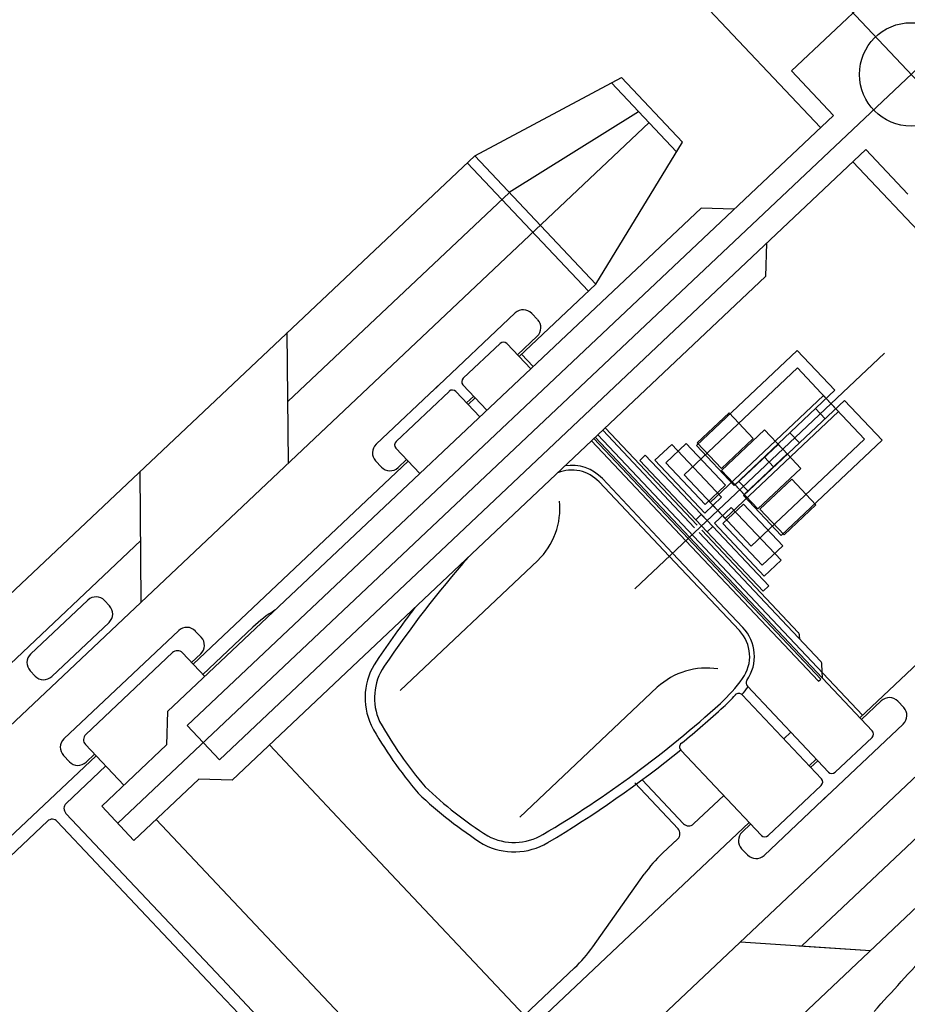
# Model space of a CAD drawing. Units: metres. Extents: x 300348 to 302165, y 4233123 to 4236702.
# Drawn here: x 301639 to 301641, y 4235719 to 4235722 of the extents above; entities that cross this region are included whole.
import ezdxf

# ---------------------------------------------------------------- set-up
doc = ezdxf.new("R2010")
doc.units = ezdxf.units.M
doc.header["$LTSCALE"] = 0.05
doc.header["$MEASUREMENT"] = 0
doc.layers.add('Hatch_Pezo_MP', color=41, linetype='Continuous')

msp = doc.modelspace()

# ---------------------------------------------------------------- hatches: boundary and pattern name
at = {"layer": 'Hatch_Pezo_MP', "linetype": 'ByBlock'}
h = msp.add_hatch(dxfattribs=at)
h.set_pattern_fill('ANGLE', color=250, scale=4, angle=43.2, style=0, double=1)
h.set_pattern_definition([(43.2, (0, 0), (-0.75300181652, 0.80186549016), [0.8, -0.3]), (133.2, (0, 0), (-0.80186549016, -0.75300181652), [0.8, -0.3])])
edge = h.paths.add_edge_path()
edge.add_line((301672.6951, 4235716.775), (301687.1694, 4235730.4712))
edge.add_arc((301698.4226, 4235691.7942), 40.2809, 106.22247, 129.08422)
edge.add_line((301673.027, 4235723.061), (301669.7462, 4235719.9586))
edge.add_line((301669.7462, 4235719.9586), (301672.6951, 4235716.775))
h.paths.add_polyline_path([(301622.0285, 4235668.8323), (301619.0295, 4235672.0017), (301617.2758, 4235670.4069), (301615.0303, 4235668.3812), (301622.9089, 4235659.634), (301624.6748, 4235661.2246), (301623.7526, 4235662.2532), (301624.3513, 4235662.79), (301622.4006, 4235664.8005), (301621.8075, 4235664.2637), (301617.1308, 4235669.4309), (301616.6827, 4235669.8701), (301617.2758, 4235670.4069), (301617.7239, 4235669.9678), (301618.7985, 4235668.7804), (301620.2934, 4235667.1287)])

# ---------------------------------------------------------------- linework, layer by layer
at = {"color": 250}
for p, q in [((301640.4642, 4235722.0101, 0.822), (301641.1598, 4235721.2731, 0.822)), ((301641.0872, 4235721.4149, 0.822), (301641.3952, 4235721.7056, 0.822)), ((301639.4017, 4235719.5328, 0.822), (301641.6726, 4235721.6762, 0.822)), ((301641.1166, 4235721.6923, 0.822), (301641.6566, 4235721.1202, 0.822)), ((301641.0872, 4235721.4149, 0.822), (301641.1922, 4235721.3037, 0.822)), ((301640.2946, 4235721.2029, 0.822), (301640.6616, 4235721.3988, 0.822)), ((301640.6366, 4235721.3855, 0.822), (301640.7997, 4235721.2127, 0.822)), ((301640.6616, 4235721.3988, 0.822), (301640.8145, 4235721.2369, 0.822)), ((301639.5752, 4235719.7774, 0.822), (301641.1922, 4235721.3037, 0.822)), ((301640.3812, 4235721.1115, 0.822), (301640.7047, 4235721.3133, 0.822)), ((301640.7309, 4235721.2856, 0.822), (301638.3992, 4235719.0847, 0.822)), ((301640.5977, 4235720.8818, 0.822), (301640.8145, 4235721.2369, 0.822)), ((301639.656, 4235719.6919, 0.822), (301641.273, 4235721.2181, 0.822)), ((301641.273, 4235721.2181, 0.822), (301641.378, 4235721.1069, 0.822)), ((301640.2946, 4235721.2029, 0.822), (301638.2349, 4235719.2587, 0.822)), ((301640.276, 4235721.1853, 0.822), (301640.579, 4235720.8642, 0.822)), ((301640.2946, 4235721.2029, 0.822), (301640.5977, 4235720.8818, 0.822)), ((301641.2406, 4235721.1875, 0.822), (301642.1398, 4235720.2349, 0.822)), ((301640.3813, 4235721.111, 0.822), (301639.8274, 4235720.5882, 0.822)), ((301640.861, 4235721.0719, 0.822), (301639.5263, 4235719.8121, 0.822)), ((301640.9441, 4235721.0695, 0.822), (301640.861, 4235721.0719, 0.822)), ((301641.0249, 4235720.9839, 0.822), (301641.0225, 4235720.9008, 0.822)), ((301641.0225, 4235720.9008, 0.822), (301639.6878, 4235719.641, 0.822)), ((301640.5977, 4235720.8818, 0.822), (301640.4055, 4235720.7004, 0.822)), ((301640.188, 4235720.6132, 0.822), (301640.3959, 4235720.8094, 0.822)), ((301640.4521, 4235720.7927, 0.822), (301640.4374, 4235720.8082, 0.822)), ((301639.8289, 4235720.4342, 0.822), (301639.8257, 4235720.7603, 0.822)), ((301640.4016, 4235720.7045, 0.822), (301640.4509, 4235720.7511, 0.822)), ((301640.2658, 4235720.6462, 0.822), (301640.3582, 4235720.7334, 0.822)), ((301640.3748, 4235720.7329, 0.822), (301640.4347, 4235720.6695, 0.822)), ((301640.8495, 4235720.4775, 0.822), (301641.1018, 4235720.7157, 0.822)), ((301641.1018, 4235720.7157, 0.822), (301641.1959, 4235720.6161, 0.822)), ((301640.4121, 4235720.7066, 0.822), (301640.4412, 4235720.6757, 0.822)), ((301640.6949, 4235720.1193, 0.822), (301641.3201, 4235720.7093, 0.822)), ((301640.8186, 4235720.4042, 0.822), (301641.1021, 4235720.6718, 0.822)), ((301641.1021, 4235720.6718, 0.822), (301641.186, 4235720.5828, 0.822)), ((301640.0479, 4235720.4811, 0.822), (301640.2108, 4235720.6348, 0.822)), ((301640.098, 4235720.4879, 0.822), (301640.231, 4235720.6134, 0.822)), ((301640.3252, 4235720.5662, 0.822), (301640.2653, 4235720.6296, 0.822)), ((301641.1959, 4235720.6161, 0.822), (301640.9435, 4235720.3779, 0.822)), ((301640.2476, 4235720.6129, 0.822), (301640.3075, 4235720.5495, 0.822)), ((301640.2744, 4235720.5845, 0.822), (301640.2921, 4235720.6012, 0.822)), ((301640.296, 4235720.5971, 0.822), (301640.2783, 4235720.5804, 0.822)), ((301641.1672, 4235720.6028, 0.822), (301640.8837, 4235720.3352, 0.822)), ((301641.2198, 4235720.5907, 0.822), (301640.9675, 4235720.3525, 0.822)), ((301641.186, 4235720.5828, 0.822), (301641.1672, 4235720.6028, 0.822)), ((301641.3139, 4235720.4911, 0.822), (301641.2198, 4235720.5907, 0.822)), ((301641.1474, 4235720.5703, 0.822), (301641.1714, 4235720.5449, 0.822)), ((301641.186, 4235720.5828, 0.822), (301641.2049, 4235720.5628, 0.822)), ((301641.27, 4235720.4938, 0.822), (301641.186, 4235720.5828, 0.822)), ((301640.8515, 4235720.4846, 0.822), (301640.9311, 4235720.5597, 0.822)), ((301641.2049, 4235720.5628, 0.822), (301640.9214, 4235720.2952, 0.822)), ((301640.9311, 4235720.5597, 0.822), (301640.9915, 4235720.4957, 0.822)), ((301640.6148, 4235720.516, 0.822), (301640.8447, 4235720.2723, 0.822)), ((301640.621, 4235720.5218, 0.822), (301640.8509, 4235720.2782, 0.822)), ((301640.9123, 4235720.4153, 0.822), (301641.0198, 4235720.5168, 0.822)), ((301641.0198, 4235720.5168, 0.822), (301641.0652, 4235720.4687, 0.822)), ((301640.5928, 4235720.4952, 0.822), (301640.8286, 4235720.2454, 0.822)), ((301640.5962, 4235720.4984, 0.822), (301640.832, 4235720.2486, 0.822)), ((301640.6028, 4235720.5046, 0.822), (301641.265, 4235719.803, 0.822)), ((301640.9915, 4235720.4957, 0.822), (301640.9119, 4235720.4206, 0.822)), ((301640.9865, 4235720.2262, 0.822), (301641.27, 4235720.4938, 0.822)), ((301641.0615, 4235720.2529, 0.822), (301641.3139, 4235720.4911, 0.822)), ((301641.0832, 4235720.5098, 0.822), (301641.1072, 4235720.4844, 0.822)), ((301640.0975, 4235720.4713, 0.822), (301640.1574, 4235720.4079, 0.822)), ((301640.8226, 4235720.2398, 0.822), (301640.5868, 4235720.4896, 0.822)), ((301640.7454, 4235720.4411, 0.822), (301640.7875, 4235720.4808, 0.822)), ((301640.7725, 4235720.4343, 0.822), (301640.8239, 4235720.4828, 0.822)), ((301640.7875, 4235720.4808, 0.822), (301640.9123, 4235720.3485, 0.822)), ((301640.8239, 4235720.4828, 0.822), (301640.9223, 4235720.3785, 0.822)), ((301640.9435, 4235720.3779, 0.822), (301640.8495, 4235720.4775, 0.822)), ((301640.9119, 4235720.4206, 0.822), (301640.8515, 4235720.4846, 0.822)), ((301641.0539, 4235720.4807, 0.822), (301640.9464, 4235720.3791, 0.822)), ((301641.0652, 4235720.4687, 0.822), (301641.0539, 4235720.4807, 0.822)), ((301641.1106, 4235720.4207, 0.822), (301641.0652, 4235720.4687, 0.822)), ((301641.0652, 4235720.4687, 0.822), (301641.0765, 4235720.4568, 0.822)), ((301640.103, 4235720.4227, 0.822), (301640.1244, 4235720.4429, 0.822)), ((301640.7075, 4235720.4406, 0.822), (301640.7215, 4235720.4539, 0.822)), ((301640.7215, 4235720.4539, 0.822), (301640.876, 4235720.2902, 0.822)), ((301640.8703, 4235720.3088, 0.822), (301640.7454, 4235720.4411, 0.822)), ((301641.0765, 4235720.4568, 0.822), (301640.9689, 4235720.3553, 0.822)), ((301641.0191, 4235720.4492, 0.822), (301641.043, 4235720.4238, 0.822)), ((301640.1283, 4235720.4388, 0.822), (301639.5902, 4235719.9309, 0.822)), ((301640.0467, 4235720.4395, 0.822), (301640.0614, 4235720.4239, 0.822)), ((301640.862, 4235720.277, 0.822), (301640.7075, 4235720.4406, 0.822)), ((301640.8709, 4235720.33, 0.822), (301640.7725, 4235720.4343, 0.822)), ((301641.003, 4235720.3192, 0.822), (301641.1106, 4235720.4207, 0.822)), ((301639.4606, 4235720.0866, 0.822), (301639.4575, 4235720.4127, 0.822)), ((301640.6143, 4235720.395, 0.822), (301640.7899, 4235720.2089, 0.822)), ((301640.9025, 4235720.3152, 0.822), (301640.8186, 4235720.4042, 0.822)), ((301640.9576, 4235720.3672, 0.822), (301640.9123, 4235720.4153, 0.822)), ((301641.0879, 4235720.3936, 0.822), (301641.0083, 4235720.3185, 0.822)), ((301641.1483, 4235720.3296, 0.822), (301641.0879, 4235720.3936, 0.822)), ((301640.6057, 4235720.3869, 0.822), (301640.7814, 4235720.2008, 0.822)), ((301640.9223, 4235720.3785, 0.822), (301640.8709, 4235720.33, 0.822)), ((301640.9464, 4235720.3791, 0.822), (301640.9576, 4235720.3672, 0.822)), ((301640.9549, 4235720.3886, 0.822), (301640.9789, 4235720.3633, 0.822)), ((301640.9689, 4235720.3553, 0.822), (301640.9576, 4235720.3672, 0.822)), ((301640.9576, 4235720.3672, 0.822), (301641.003, 4235720.3192, 0.822)), ((301640.9123, 4235720.3485, 0.822), (301640.8703, 4235720.3088, 0.822)), ((301640.9675, 4235720.3525, 0.822), (301641.0615, 4235720.2529, 0.822)), ((301640.8804, 4235720.339, 0.822), (301640.9147, 4235720.3027, 0.822)), ((301640.8837, 4235720.3352, 0.822), (301640.9025, 4235720.3152, 0.822)), ((301640.9363, 4235720.3231, 0.822), (301640.8943, 4235720.2834, 0.822)), ((301640.9669, 4235720.3313, 0.822), (301640.9154, 4235720.2828, 0.822)), ((301641.0612, 4235720.1908, 0.822), (301640.9363, 4235720.3231, 0.822)), ((301641.0653, 4235720.227, 0.822), (301640.9669, 4235720.3313, 0.822)), ((301641.0083, 4235720.3185, 0.822), (301641.0687, 4235720.2545, 0.822)), ((301641.0687, 4235720.2545, 0.822), (301641.1483, 4235720.3296, 0.822)), ((301640.8616, 4235720.3055, 0.822), (301640.8476, 4235720.2923, 0.822)), ((301640.876, 4235720.2902, 0.822), (301640.8616, 4235720.3055, 0.822)), ((301640.9214, 4235720.2952, 0.822), (301640.9025, 4235720.3152, 0.822)), ((301640.9025, 4235720.3152, 0.822), (301640.9865, 4235720.2262, 0.822)), ((301640.8476, 4235720.2923, 0.822), (301640.862, 4235720.277, 0.822)), ((301640.8765, 4235720.2616, 0.822), (301640.862, 4235720.277, 0.822)), ((301640.862, 4235720.277, 0.822), (301641.0165, 4235720.1133, 0.822)), ((301640.876, 4235720.2902, 0.822), (301640.8905, 4235720.2749, 0.822)), ((301641.0305, 4235720.1265, 0.822), (301640.876, 4235720.2902, 0.822)), ((301640.8905, 4235720.2749, 0.822), (301640.8765, 4235720.2616, 0.822)), ((301640.8943, 4235720.2834, 0.822), (301641.0191, 4235720.1511, 0.822)), ((301640.9154, 4235720.2828, 0.822), (301641.0139, 4235720.1785, 0.822)), ((301640.8286, 4235720.2454, 0.822), (301640.8226, 4235720.2398, 0.822)), ((301640.8286, 4235720.2454, 0.822), (301640.8226, 4235720.2398, 0.822)), ((301640.8286, 4235720.2454, 0.822), (301640.8226, 4235720.2398, 0.822)), ((301640.8286, 4235720.2454, 0.822), (301640.8226, 4235720.2398, 0.822)), ((301641.1605, 4235719.8937, 0.822), (301640.8286, 4235720.2454, 0.822)), ((301641.2891, 4235719.7643, 0.822), (301640.832, 4235720.2486, 0.822)), ((301641.1599, 4235719.9385, 0.822), (301640.8564, 4235720.26, 0.822)), ((301641.1043, 4235720.0097, 0.822), (301640.8626, 4235720.2658, 0.822)), ((301639.4591, 4235720.2406, 0.822), (301638.3216, 4235719.1669, 0.822)), ((301640.8226, 4235720.2398, 0.822), (301641.1546, 4235719.8881, 0.822)), ((301641.0139, 4235720.1785, 0.822), (301641.0653, 4235720.227, 0.822)), ((301640.957, 4235720.0148, 0.822), (301640.7814, 4235720.2008, 0.822)), ((301640.9655, 4235720.0228, 0.822), (301640.7899, 4235720.2089, 0.822)), ((301640.1082, 4235719.865, 0.822), (301640.4524, 4235720.19, 0.822)), ((301641.0191, 4235720.1511, 0.822), (301641.0612, 4235720.1908, 0.822)), ((301641.0165, 4235720.1133, 0.822), (301641.0305, 4235720.1265, 0.822)), ((301639.1836, 4235719.9559, 0.822), (301639.327, 4235720.0912, 0.822)), ((301639.3685, 4235720.09, 0.822), (301639.381, 4235720.0767, 0.822)), ((301641.8614, 4235720.0879, 0.822), (301639.5297, 4235717.887, 0.822)), ((301639.7948, 4235720.0661, 0.822), (301639.7964, 4235720.0671, 0.822)), ((301639.3798, 4235720.0352, 0.822), (301639.2365, 4235719.8999, 0.822)), ((301639.7399, 4235720.0236, 0.822), (301639.6144, 4235719.9052, 0.822)), ((301639.2671, 4235719.744, 0.822), (301639.5541, 4235720.0149, 0.822)), ((301639.5957, 4235720.0137, 0.822), (301639.6104, 4235719.998, 0.822)), ((301641.108, 4235719.9935, 0.822), (301641.1075, 4235720.0023, 0.822)), ((301641.4506, 4235719.9782, 0.822), (301641.2584, 4235719.7968, 0.822)), ((301639.3215, 4235719.7549, 0.822), (301639.5386, 4235719.9599, 0.822)), ((301639.5635, 4235719.9591, 0.822), (301639.6194, 4235719.9, 0.822)), ((301639.5863, 4235719.935, 0.822), (301639.6092, 4235719.9565, 0.822)), ((301641.1649, 4235719.8959, 0.822), (301641.1631, 4235719.931, 0.822)), ((301639.1949, 4235719.9011, 0.822), (301639.1824, 4235719.9143, 0.822)), ((301640.977, 4235719.8756, 0.822), (301641.1796, 4235719.6609, 0.822)), ((301641.1546, 4235719.8881, 0.822), (301641.1605, 4235719.8937, 0.822)), ((301640.4073, 4235719.5481, 0.822), (301640.7515, 4235719.8731, 0.822)), ((301641.162, 4235719.6442, 0.822), (301640.964, 4235719.854, 0.822)), ((301641.2623, 4235719.7927, 0.822), (301641.3116, 4235719.8392, 0.822)), ((301641.3532, 4235719.838, 0.822), (301641.3679, 4235719.8225, 0.822)), ((301639.5263, 4235719.8121, 0.822), (301639.5239, 4235719.729, 0.822)), ((301639.656, 4235719.6919, 0.822), (301639.5752, 4235719.7774, 0.822)), ((301641.1588, 4235719.5846, 0.822), (301641.3667, 4235719.7809, 0.822)), ((301641.0854, 4235719.7608, 0.822), (301641.0677, 4235719.7441, 0.822)), ((301639.417, 4235719.6281, 0.822), (301639.3208, 4235719.73, 0.822)), ((301639.3614, 4235719.5755, 0.822), (301639.5239, 4235719.729, 0.822)), ((301639.7809, 4235719.7289, 0.822), (301640.0167, 4235719.4791, 0.822)), ((301641.667, 4235719.7489, 0.822), (301641.1131, 4235719.2261, 0.822)), ((301641.667, 4235719.7489, 0.822), (301641.1131, 4235719.2261, 0.822)), ((301641.1963, 4235719.6604, 0.822), (301641.2887, 4235719.7476, 0.822)), ((301639.2806, 4235719.6869, 0.822), (301639.2659, 4235719.7025, 0.822)), ((301639.3222, 4235719.6857, 0.822), (301639.3436, 4235719.7058, 0.822)), ((301641.0119, 4235719.5026, 0.822), (301640.8106, 4235719.7159, 0.822)), ((301639.3474, 4235719.7017, 0.822), (301638.8086, 4235719.1931, 0.822)), ((301641.149, 4235719.6934, 0.822), (301641.1313, 4235719.6767, 0.822)), ((301641.1351, 4235719.6726, 0.822), (301641.1528, 4235719.6893, 0.822)), ((301639.3717, 4235719.6761, 0.822), (301639.2726, 4235719.5825, 0.822)), ((301641.7536, 4235719.6571, 0.822), (301639.694, 4235717.713, 0.822)), ((301641.7536, 4235719.6571, 0.822), (301639.694, 4235717.713, 0.822)), ((301639.4421, 4235719.49, 0.822), (301639.6047, 4235719.6434, 0.822)), ((301639.6878, 4235719.641, 0.822), (301639.6047, 4235719.6434, 0.822)), ((301640.8034, 4235719.5189, 0.822), (301640.695, 4235719.6338, 0.822)), ((301640.8171, 4235719.5318, 0.822), (301640.7134, 4235719.6416, 0.822)), ((301641.0188, 4235719.4524, 0.822), (301641.1817, 4235719.6062, 0.822)), ((301641.0286, 4235719.5021, 0.822), (301641.1615, 4235719.6276, 0.822)), ((301640.9177, 4235719.6025, 0.822), (301640.842, 4235719.531, 0.822)), ((301639.662, 4235719.1443, 0.822), (301639.2719, 4235719.5576, 0.822)), ((301639.4421, 4235719.49, 0.822), (301639.3614, 4235719.5755, 0.822)), ((301639.2255, 4235719.5381, 0.822), (301638.8595, 4235719.1926, 0.822)), ((301639.6406, 4235719.124, 0.822), (301639.2504, 4235719.5374, 0.822)), ((301639.7739, 4235719.2499, 0.822), (301639.4977, 4235719.5425, 0.822)), ((301640.9812, 4235719.5351, 0.822), (301640.4431, 4235719.0272, 0.822)), ((301640.9637, 4235719.5108, 0.822), (301640.9851, 4235719.531, 0.822)), ((301640.8027, 4235719.494, 0.822), (301640.7643, 4235719.4577, 0.822)), ((301640.7879, 4235719.48, 0.822), (301640.8027, 4235719.494, 0.822)), ((301640.4698, 4235718.999, 0.822), (301640.0167, 4235719.4791, 0.822)), ((301640.9772, 4235719.4536, 0.822), (301640.9625, 4235719.4692, 0.822)), ((301640.5899, 4235719.2237, 0.822), (301640.7187, 4235719.4053, 0.822)), ((301639.7739, 4235719.2499, 0.822), (301640.2271, 4235718.7698, 0.822)), ((301640.9594, 4235719.2365, 0.822), (301641.2848, 4235719.2145, 0.822)), ((301641.1057, 4235719.2266, 0.822), (301641.2848, 4235719.2145, 0.822)), ((301640.5443, 4235719.1713, 0.822), (301640.4189, 4235719.0529, 0.822)), ((301639.662, 4235719.1443, 0.822), (301640.0521, 4235718.731, 0.822)), ((301639.6406, 4235719.124, 0.822), (301640.0307, 4235718.7107, 0.822))]:
    msp.add_line(p, q, dxfattribs=at)
msp.add_circle((301641.3866, 4235721.4063, 0.822), 0.1294, dxfattribs=at)
at = {"color": 250, "ltscale": 20}
msp.add_arc((301630.0624, 4235730.1373, 0.822), 11.7086, 310.98683, 325.39482, dxfattribs=at)
at = {"color": 250}
for centre, radius, start, end in [((301640.4161, 4235720.7881, 0.822), 0.0294, 43.3467, 133.3467), ((301640.4308, 4235720.7725, 0.822), 0.0294, 313.3467, 43.3467), ((301640.3663, 4235720.7249, 0.822), 0.0118, 43.3467, 133.3467), ((301640.2739, 4235720.6377, 0.822), 0.0118, 133.3467, 223.3467), ((301640.239, 4235720.6049, 0.822), 0.0118, 43.3467, 133.3467), ((301640.0681, 4235720.4597, 0.822), 0.0294, 133.3467, 223.3467), ((301640.1061, 4235720.4794, 0.822), 0.0118, 133.3467, 223.3467), ((301640.0828, 4235720.4441, 0.822), 0.0294, 223.3467, 313.3467), ((301640.5373, 4235720.3223, 0.822), 0.0941, 43.3467, 111.9785), ((301640.5373, 4235720.3223, 0.822), 0.1059, 43.3467, 99.2186), ((301640.3253, 4235720.3209, 0.822), 0.1825, 314.149, 5.6365), ((301642.3626, 4235718.375, 0.822), 2.7692, 138.8056, 145.9521), ((301639.3472, 4235720.0698, 0.822), 0.0294, 43.3467, 133.3467), ((301639.3596, 4235720.0566, 0.822), 0.0294, 313.3467, 43.3467), ((301642.3626, 4235718.375, 0.822), 2.7927, 142.5677, 145.9521), ((301639.9821, 4235719.7669, 0.822), 0.3529, 122.046, 133.3467), ((301639.5743, 4235719.9936, 0.822), 0.0294, 43.1744, 133.3467), ((301640.8885, 4235719.9502, 0.822), 0.1059, 325.5794, 43.3467), ((301639.589, 4235719.9779, 0.822), 0.0294, 313.3467, 43.1744), ((301640.8885, 4235719.9502, 0.822), 0.0941, 324.2185, 43.3467), ((301641.0958, 4235720.0017, 0.822), 0.0118, 2.9122, 43.3467), ((301639.2038, 4235719.9345, 0.822), 0.0294, 133.3467, 223.3467), ((301639.5507, 4235719.947, 0.822), 0.0176, 43.3467, 133.3467), ((301640.1851, 4235719.8464, 0.822), 0.1647, 145.9521, 204.5433), ((301640.1851, 4235719.8464, 0.822), 0.1412, 145.9521, 204.5433), ((301641.1513, 4235719.9304, 0.822), 0.0118, 2.9122, 43.3467), ((301639.2163, 4235719.9213, 0.822), 0.0294, 223.3467, 313.3467), ((301640.8749, 4235719.7386, 0.822), 0.1825, 81.057, 132.5445), ((301640.6365, 4235720.1318, 0.822), 0.4048, 312.3711, 324.2185), ((301640.9856, 4235719.8837, 0.822), 0.0118, 145.5794, 223.3467), ((301640.6365, 4235720.1318, 0.822), 0.4166, 312.3711, 318.1242), ((301640.9554, 4235719.8459, 0.822), 0.0118, 43.3467, 138.1242), ((301640.6365, 4235720.1318, 0.822), 0.4283, 319.6979, 322.9914), ((301639.0498, 4235721.8847, 0.822), 2.7692, 300.7414, 312.1827), ((301641.3318, 4235719.8178, 0.822), 0.0294, 43.3467, 133.3467), ((301639.0498, 4235721.8847, 0.822), 2.781, 309.3122, 312.1827), ((301641.3465, 4235719.8023, 0.822), 0.0294, 313.3467, 43.3467), ((301640.9675, 4235720.2994, 0.822), 1.0681, 209.219, 220.3376), ((301640.9695, 4235720.3013, 0.822), 1.0473, 209.36, 220.2777), ((301639.3336, 4235719.7421, 0.822), 0.0176, 133.3467, 223.3467), ((301641.2806, 4235719.7562, 0.822), 0.0118, 313.3467, 43.3467), ((301639.2873, 4235719.7226, 0.822), 0.0294, 133.3467, 223.3467), ((301640.8191, 4235719.724, 0.822), 0.0118, 129.3122, 223.3467), ((301639.0498, 4235721.8847, 0.822), 2.7927, 300.7414, 309.0708), ((301639.302, 4235719.707, 0.822), 0.0294, 223.3467, 313.3467), ((301641.1882, 4235719.669, 0.822), 0.0118, 223.3467, 313.3467), ((301641.1534, 4235719.6361, 0.822), 0.0118, 313.3467, 43.3467), ((301640.8905, 4235720.381, 0.822), 1.0681, 226.3558, 237.4745), ((301640.8925, 4235720.3828, 0.822), 1.0473, 226.4158, 237.3335), ((301639.2847, 4235719.5697, 0.822), 0.0176, 133.3467, 223.3467), ((301639.2376, 4235719.5253, 0.822), 0.0176, 43.3467, 133.3467), ((301640.8299, 4235719.5439, 0.822), 0.0176, 223.3467, 313.3467), ((301640.7906, 4235719.5068, 0.822), 0.0176, 313.3467, 43.3467), ((301640.9839, 4235719.4894, 0.822), 0.0294, 133.3467, 223.3467), ((301640.3931, 4235719.626, 0.822), 0.1647, 242.1501, 300.7414), ((301640.3931, 4235719.626, 0.822), 0.1412, 242.1501, 300.7414), ((301641.0205, 4235719.5106, 0.822), 0.0118, 223.3467, 313.3467), ((301641.0066, 4235719.2011, 0.822), 0.3529, 133.3467, 144.6475), ((301640.9986, 4235719.4738, 0.822), 0.0294, 223.3467, 313.3467), ((301640.3021, 4235719.4279, 0.822), 0.3529, 313.3467, 324.6475), ((301633.231, 4235726.5126, 0.822), 10.9779, 317.26024, 318.31301), ((301633.231, 4235726.5126, 0.822), 10.9779, 317.26024, 318.31301)]:
    msp.add_arc(centre, radius, start, end, dxfattribs=at)

doc.saveas('drawing.dxf')
